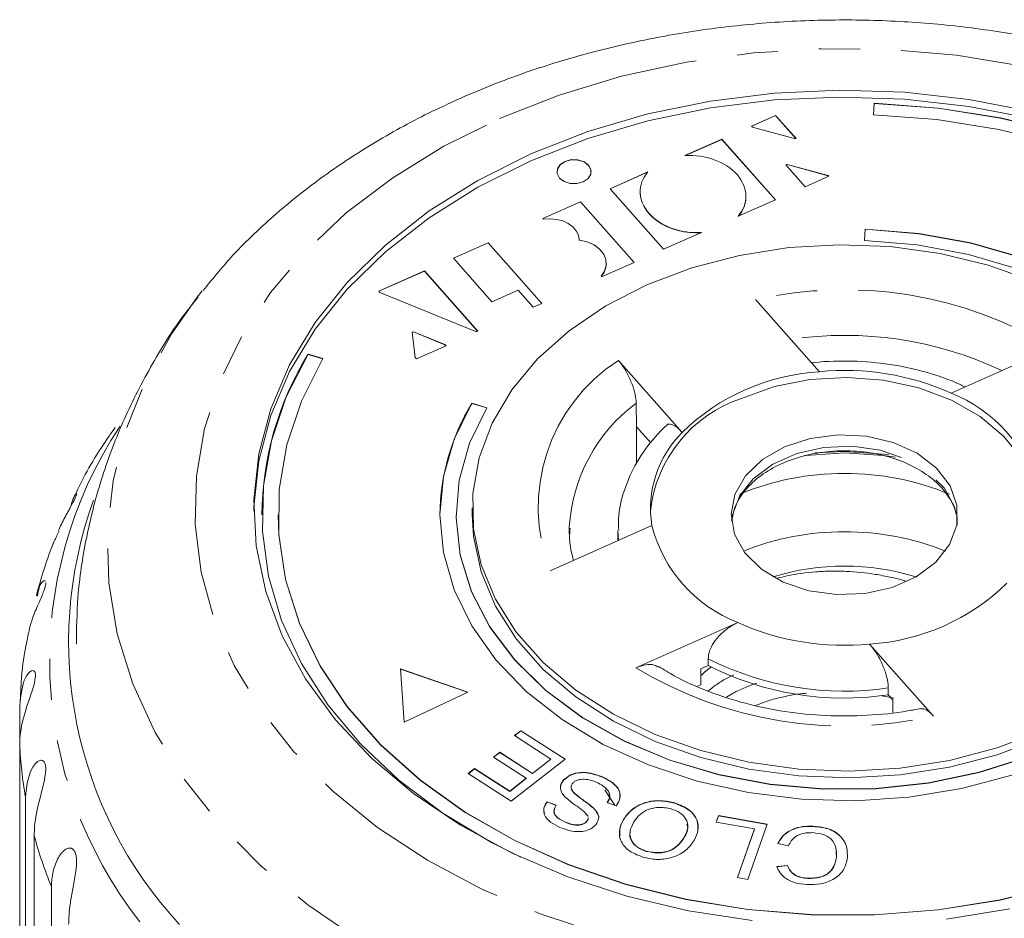
# Model space of a CAD drawing. Units: millimetres. Extents: x -92 to 565, y -44 to 359.
# Drawn here: x 142 to 172, y 100 to 128 of the extents above; entities that cross this region are included whole.
import ezdxf

# ---------------------------------------------------------------- set-up
doc = ezdxf.new("R2010")
doc.units = ezdxf.units.MM
doc.linetypes.add('PHANTOM', pattern=[12.7, 6.35, -1.27, 1.27, -1.27, 1.27, -1.27])

msp = doc.modelspace()

# ---------------------------------------------------------------- linework, layer by layer
at = {"color": 7, "linetype": 'Continuous', "lineweight": 15}
for p, q in [((168.132, 125.357), (168.106, 125.004)), ((168.132, 125.35), (168.107, 125.004)), ((168.132, 125.35), (168.132, 125.357)), ((165.08, 124.984), (164.337, 124.655)), ((165.08, 124.977), (164.342, 124.65)), ((165.714, 124.269), (165.08, 124.984)), ((165.08, 124.977), (165.08, 124.984)), ((165.709, 124.267), (165.08, 124.977)), ((164.337, 124.655), (164.371, 124.617)), ((164.371, 124.617), (165.7, 124.263)), ((163.42, 124.249), (162.277, 123.742)), ((163.42, 124.242), (162.296, 123.743)), ((165.078, 122.378), (163.42, 124.249)), ((163.42, 124.242), (163.42, 124.249)), ((165.073, 122.376), (163.42, 124.242)), ((165.7, 124.263), (165.714, 124.269)), ((161.136, 123.237), (159.965, 122.718)), ((161.126, 123.225), (159.969, 122.713)), ((165.437, 123.47), (165.399, 123.453)), ((165.399, 123.453), (165.994, 122.781)), ((165.437, 123.463), (165.403, 123.448)), ((166.706, 123.122), (165.437, 123.47)), ((165.437, 123.463), (165.437, 123.47)), ((166.706, 123.115), (165.437, 123.463)), ((165.994, 122.781), (166.722, 123.104)), ((166.722, 123.104), (166.706, 123.122)), ((166.706, 123.115), (166.706, 123.122)), ((166.717, 123.102), (166.706, 123.115)), ((159.965, 122.718), (161.622, 120.847)), ((159.053, 122.315), (157.889, 121.799)), ((159.053, 122.308), (157.893, 121.794)), ((160.713, 120.441), (159.053, 122.315)), ((159.053, 122.308), (159.053, 122.315)), ((160.709, 120.439), (159.053, 122.308)), ((163.922, 121.866), (165.078, 122.378)), ((157.889, 121.799), (157.908, 121.777)), ((167.85, 121.473), (167.824, 121.12)), ((167.85, 121.466), (167.825, 121.12)), ((167.85, 121.466), (167.85, 121.473)), ((159.011, 121.139), (159.011, 121.142)), ((159.011, 121.139), (159.018, 121.132)), ((161.622, 120.847), (162.793, 121.365)), ((156.197, 121.049), (155.125, 120.575)), ((156.197, 121.042), (155.129, 120.569)), ((157.857, 119.176), (156.197, 121.049)), ((156.197, 121.042), (156.197, 121.049)), ((157.853, 119.174), (156.197, 121.042)), ((155.125, 120.575), (156.318, 119.228)), ((154.23, 120.178), (152.819, 119.553)), ((155.878, 118.318), (154.23, 120.178)), ((154.23, 120.171), (154.23, 120.178)), ((159.704, 119.994), (160.713, 120.441)), ((159.852, 120.403), (159.852, 120.41)), ((154.23, 120.171), (152.824, 119.548)), ((155.874, 118.316), (154.23, 120.171)), ((159.687, 120.013), (159.704, 119.994)), ((156.318, 119.228), (157.122, 119.584)), ((157.122, 119.584), (157.589, 119.057)), ((147.21, 119.365), (147.363, 119.56)), ((152.819, 119.553), (152.852, 119.516)), ((152.852, 119.516), (155.838, 118.3)), ((166.433, 117.065), (164.46, 119.292)), ((157.589, 119.057), (157.857, 119.176)), ((153.89, 118.3), (153.851, 118.283)), ((153.851, 118.283), (153.949, 117.5)), ((153.89, 118.293), (153.852, 118.277)), ((154.862, 117.906), (153.89, 118.3)), ((153.89, 118.293), (153.89, 118.3)), ((154.862, 117.899), (153.89, 118.293)), ((155.838, 118.3), (155.878, 118.318)), ((153.983, 117.461), (154.898, 117.866)), ((154.898, 117.866), (154.862, 117.906)), ((154.862, 117.899), (154.862, 117.906)), ((154.893, 117.864), (154.862, 117.899)), ((173.654, 117.799), (170.505, 116.404)), ((151.093, 117.469), (150.633, 117.606)), ((150.633, 117.599), (150.633, 117.606)), ((151.09, 117.463), (150.633, 117.599)), ((153.949, 117.5), (153.983, 117.461)), ((160.223, 117.415), (162.196, 115.188)), ((156.158, 115.953), (155.698, 116.091)), ((155.698, 116.084), (155.698, 116.091)), ((156.155, 115.947), (155.698, 116.084)), ((160.785, 115.366), (160.775, 116.097)), ((160.782, 114.237), (160.785, 115.366)), ((160.785, 115.366), (161.229, 114.865)), ((149.21, 112.646), (149.21, 112.639)), ((149.71, 112.646), (149.71, 112.639)), ((154.71, 112.646), (154.71, 112.639)), ((155.21, 112.646), (155.21, 112.639)), ((155.71, 112.858), (155.71, 112.646)), ((161.26, 112.309), (158.111, 110.914)), ((158.705, 112.26), (158.706, 112.059)), ((160.21, 112.151), (160.21, 111.939)), ((160.21, 111.939), (160.211, 111.844)), ((160.765, 107.918), (163.915, 109.313)), ((167.987, 108.651), (169.96, 106.424)), ((162.996, 107.987), (162.996, 108.199)), ((155.571, 107.167), (153.491, 107.887)), ((153.491, 107.887), (153.602, 106.24)), ((155.563, 107.163), (153.491, 107.879)), ((162.77, 107.886), (162.996, 107.987)), ((162.77, 107.391), (162.77, 107.886)), ((153.602, 106.24), (155.571, 107.167)), ((162.77, 107.391), (162.664, 107.345)), ((168.562, 107.083), (168.562, 107.295)), ((168.562, 107.083), (168.704, 106.923)), ((168.704, 106.923), (168.704, 106.536)), ((141.724, 105.541), (141.724, 106.754)), ((157.012, 105.821), (157.208, 105.974)), ((157.017, 105.818), (157.208, 105.967)), ((157.208, 105.974), (158.579, 105.094)), ((157.208, 105.967), (157.208, 105.974)), ((157.208, 105.967), (158.574, 105.091)), ((158.139, 105.097), (157.012, 105.821)), ((141.724, 105.541), (141.724, 91.18)), ((156.361, 105.155), (156.556, 105.307)), ((156.366, 105.152), (156.556, 105.3)), ((156.556, 105.307), (157.572, 104.655)), ((156.556, 105.3), (156.556, 105.307)), ((156.556, 105.3), (157.572, 104.648)), ((157.376, 104.503), (156.361, 105.155)), ((158.579, 105.094), (156.912, 103.796)), ((157.572, 104.655), (158.139, 105.097)), ((157.572, 104.648), (158.139, 105.09)), ((158.139, 105.09), (158.139, 105.097)), ((155.584, 104.649), (155.782, 104.802)), ((155.589, 104.645), (155.782, 104.795)), ((155.782, 104.802), (156.866, 104.106)), ((155.782, 104.795), (155.782, 104.802)), ((155.782, 104.795), (156.866, 104.098)), ((156.912, 103.796), (155.584, 104.649)), ((156.866, 104.106), (157.376, 104.503)), ((156.866, 104.098), (157.376, 104.496)), ((157.376, 104.496), (157.376, 104.503)), ((157.572, 104.648), (157.572, 104.655)), ((158.532, 104.45), (158.532, 104.457)), ((159.706, 104.551), (159.706, 104.558)), ((156.866, 104.098), (156.866, 104.106)), ((141.904, 89.566), (141.904, 103.927)), ((158.021, 103.779), (158.301, 103.675)), ((158.021, 103.772), (158.021, 103.779)), ((158.021, 103.772), (158.301, 103.668)), ((158.876, 104.027), (158.876, 104.034)), ((160.158, 103.656), (159.881, 103.757)), ((159.512, 103.515), (159.512, 103.522)), ((161.966, 103.735), (161.966, 103.742)), ((158.561, 103.155), (158.561, 103.162)), ((159.243, 103.164), (159.243, 103.171)), ((159.281, 103.324), (159.279, 103.34)), ((160.38, 103.224), (160.38, 103.231)), ((163.244, 103.149), (163.314, 103.35)), ((164.432, 102.94), (163.244, 103.149)), ((163.246, 103.148), (163.314, 103.343)), ((163.314, 103.35), (164.821, 103.085)), ((163.314, 103.343), (163.314, 103.35)), ((163.314, 103.343), (164.819, 103.079)), ((163.904, 101.436), (164.432, 102.94)), ((163.907, 101.435), (164.432, 102.933)), ((164.821, 103.085), (164.223, 101.379)), ((164.432, 102.933), (164.432, 102.94)), ((166.232, 103.016), (166.232, 103.023)), ((142.172, 102.729), (142.172, 88.369)), ((162.268, 102.693), (162.268, 102.7)), ((161.084, 102.247), (161.084, 102.254)), ((165.473, 102.416), (165.152, 102.491)), ((166.963, 102.058), (166.953, 102.229)), ((166.963, 102.058), (166.963, 102.065)), ((165.123, 101.776), (165.45, 101.813)), ((165.123, 101.769), (165.45, 101.806)), ((165.45, 101.806), (165.45, 101.813)), ((164.223, 101.379), (163.904, 101.436)), ((166.073, 101.409), (166.073, 101.416)), ((142.707, 86.794), (142.707, 101.155))]:
    msp.add_line(p, q, dxfattribs=at)
at = {"color": 8, "linetype": 'PHANTOM', "lineweight": 0}
for p, q in [((166.305, 114.554), (167.21, 114.597)), ((160.223, 111.849), (160.21, 112.164))]:
    msp.add_line(p, q, dxfattribs=at)
at = {"color": 8, "linetype": 'PHANTOM', "lineweight": 0, "flags": 128}
for points in [[(156.553, 124.888), (158.39, 125.61), (160.323, 126.192), (162.332, 126.628), (164.394, 126.913), (166.487, 127.044), (168.588, 127.02), (170.674, 126.84), (172.722, 126.508), (174.709, 126.026), (176.614, 125.399), (178.417, 124.635), (180.096, 123.742), (181.635, 122.73), (183.015, 121.61), (184.222, 120.394), (185.243, 119.095), (186.066, 117.728), (186.683, 116.308), (187.086, 114.85), (187.271, 113.37), (187.237, 111.884), (186.983, 110.409), (186.513, 108.961), (185.831, 107.556), (184.945, 106.208), (183.865, 104.934), (182.602, 103.746), (181.171, 102.658), (179.587, 101.682), (177.867, 100.829), (176.03, 100.107), (174.097, 99.525), (172.088, 99.089), (170.026, 98.804), (167.933, 98.673), (165.832, 98.697), (163.746, 98.876), (161.698, 99.209), (159.71, 99.691), (157.805, 100.318), (156.003, 101.081), (154.323, 101.974), (152.785, 102.986), (151.405, 104.107), (150.197, 105.323), (149.177, 106.622), (148.354, 107.989), (147.737, 109.409), (147.334, 110.867), (147.148, 112.347), (147.183, 113.833), (147.436, 115.308), (147.907, 116.756), (148.589, 118.161), (149.474, 119.508), (150.555, 120.783), (151.817, 121.971), (153.249, 123.058), (154.833, 124.034), (156.553, 124.888)], [(187.198, 119.38), (187.612, 118.82), (188.508, 117.371), (189.199, 115.867), (189.678, 114.323), (189.941, 112.753), (189.985, 111.172), (189.81, 109.596), (189.417, 108.039), (188.81, 106.518), (187.995, 105.045), (186.98, 103.637), (185.774, 102.305), (184.39, 101.063), (182.84, 99.923), (181.14, 98.897), (179.306, 97.992), (177.355, 97.22), (175.306, 96.586), (173.18, 96.098), (170.995, 95.759), (168.775, 95.573), (166.539, 95.542), (164.31, 95.666), (162.109, 95.944), (159.957, 96.373), (157.875, 96.949), (155.882, 97.667), (153.999, 98.519), (152.243, 99.498), (150.631, 100.594), (149.179, 101.796), (147.9, 103.093), (146.808, 104.473), (145.912, 105.921), (145.221, 107.425), (144.741, 108.969), (144.479, 110.539), (144.435, 112.12), (144.61, 113.696), (145.003, 115.253), (145.61, 116.775), (146.425, 118.247), (147.21, 119.365)], [(163.719, 112.469), (163.74, 112.617), (163.963, 113.217), (164.39, 113.759), (164.995, 114.209), (165.738, 114.538), (166.574, 114.726), (167.45, 114.762), (168.311, 114.642), (169.102, 114.374), (169.775, 113.976), (170.287, 113.472), (170.605, 112.894), (170.701, 112.469)], [(165.974, 114.474), (166.013, 114.479), (167.21, 114.555)], [(167.21, 114.597), (168.417, 114.52), (168.579, 114.498)], [(167.21, 114.555), (168.406, 114.479), (168.783, 114.423)]]:
    msp.add_lwpolyline(points, dxfattribs=at)
at = {"color": 7, "linetype": 'Continuous', "lineweight": 15, "flags": 128}
for points in [[(157.521, 123.795), (159.282, 124.482), (161.138, 125.028), (163.068, 125.426), (165.049, 125.672), (167.055, 125.763), (169.064, 125.696), (171.05, 125.474), (172.989, 125.099)], [(157.521, 123.582), (159.282, 124.27), (161.138, 124.816), (163.068, 125.214), (165.049, 125.46), (167.055, 125.55), (169.064, 125.484), (171.05, 125.262), (172.989, 124.887), (174.858, 124.363), (176.635, 123.697), (178.297, 122.897), (179.824, 121.972), (181.199, 120.934), (182.403, 119.796), (183.423, 118.57), (184.246, 117.273), (184.863, 115.92), (185.265, 114.527), (185.448, 113.111), (185.459, 112.752)], [(177.21, 102.063), (178.383, 102.667), (179.865, 103.595), (181.194, 104.632), (182.354, 105.767), (183.331, 106.984), (184.112, 108.27), (184.69, 109.609), (185.056, 110.985), (185.206, 112.38), (185.138, 113.779), (184.854, 115.165), (184.356, 116.519), (183.651, 117.827), (182.747, 119.073), (181.655, 120.24), (180.388, 121.316), (178.962, 122.287), (177.394, 123.141), (175.703, 123.868), (173.909, 124.46), (172.034, 124.909), (170.1, 125.209), (168.132, 125.357)], [(185.21, 112.639), (185.138, 113.772), (184.854, 115.158), (184.356, 116.512), (183.651, 117.82), (182.747, 119.066), (181.655, 120.233), (180.388, 121.309), (178.962, 122.28), (177.394, 123.134), (175.703, 123.861), (173.909, 124.453), (172.034, 124.902), (170.1, 125.202), (168.132, 125.35)], [(168.106, 125.004), (170.062, 124.855), (171.982, 124.552), (173.842, 124.098)], [(148.96, 112.752), (148.963, 112.893), (149.112, 114.311), (149.481, 115.708), (150.065, 117.069), (150.857, 118.375), (151.848, 119.613), (153.025, 120.765), (154.374, 121.82), (155.879, 122.762), (157.521, 123.582)], [(164.358, 100.112), (162.393, 100.411), (160.485, 100.862), (158.66, 101.457), (156.938, 102.192), (155.341, 103.055), (153.888, 104.038), (152.597, 105.128), (151.483, 106.312), (150.56, 107.575), (149.839, 108.902), (149.329, 110.277), (149.036, 111.684), (148.963, 113.105), (149.112, 114.523), (149.481, 115.92), (150.065, 117.281), (150.857, 118.588), (151.848, 119.825), (153.025, 120.978), (154.374, 122.032), (155.879, 122.975), (157.521, 123.795)], [(159.385, 123.24), (159.377, 123.302), (159.304, 123.439), (159.162, 123.545), (158.974, 123.605), (158.768, 123.609), (158.575, 123.557), (158.425, 123.457), (158.34, 123.324), (158.327, 123.24)], [(159.136, 122.93), (159.287, 123.031), (159.371, 123.164), (159.377, 123.309), (159.304, 123.446), (159.162, 123.552), (158.974, 123.612), (158.768, 123.616), (158.575, 123.564), (158.425, 123.464), (158.34, 123.331), (158.334, 123.185), (158.408, 123.049), (158.549, 122.943), (158.737, 122.883), (158.944, 122.879), (159.136, 122.93)], [(157.908, 121.777), (158.111, 121.791), (158.313, 121.772), (158.504, 121.723), (158.675, 121.644), (158.817, 121.541), (158.924, 121.419), (158.99, 121.283), (159.011, 121.139)], [(172.656, 120.602), (171.114, 121.043), (169.502, 121.335), (167.85, 121.473)], [(179.71, 112.639), (179.691, 113.12), (179.49, 114.288), (179.072, 115.426), (178.444, 116.515), (177.616, 117.536), (176.604, 118.47), (175.426, 119.3), (174.102, 120.013), (172.656, 120.595), (171.114, 121.036), (169.502, 121.328), (167.85, 121.466)], [(159.018, 121.132), (159.257, 121.075), (159.47, 120.98), (159.644, 120.851), (159.769, 120.697), (159.839, 120.526), (159.848, 120.348), (159.797, 120.174), (159.687, 120.013)], [(167.824, 121.12), (169.453, 120.982), (171.04, 120.688), (172.555, 120.243)], [(161.105, 119.75), (162.489, 120.273), (163.961, 120.659), (165.493, 120.899), (167.057, 120.989), (168.625, 120.928), (170.165, 120.717), (171.651, 120.359), (173.054, 119.862)], [(173.315, 105.967), (171.931, 105.443), (170.459, 105.058), (168.927, 104.818), (167.362, 104.727), (165.795, 104.788), (164.254, 105), (162.768, 105.358), (161.365, 105.855), (160.071, 106.483), (158.91, 107.23), (157.903, 108.081), (157.07, 109.022), (156.426, 110.034), (155.982, 111.099), (155.748, 112.196), (155.727, 113.306), (155.92, 114.407), (156.324, 115.48), (156.93, 116.503), (157.728, 117.459), (158.702, 118.329), (159.835, 119.098), (161.105, 119.75)], [(150.633, 117.606), (149.963, 116.289), (149.501, 114.928), (149.254, 113.539), (149.224, 112.14), (149.411, 110.746), (149.814, 109.376), (150.427, 108.045), (151.243, 106.769), (152.253, 105.565), (153.443, 104.447), (154.799, 103.427), (156.306, 102.519), (157.21, 102.063)], [(173.878, 101.205), (172.02, 100.748), (170.101, 100.442), (168.145, 100.29), (166.178, 100.293), (164.224, 100.453), (162.307, 100.767), (160.453, 101.232), (158.683, 101.84), (157.022, 102.585), (155.489, 103.457), (154.105, 104.445), (152.886, 105.537), (151.848, 106.719), (151.004, 107.976), (150.365, 109.291), (149.939, 110.649), (149.731, 112.033), (149.744, 113.424), (149.978, 114.805), (150.43, 116.159), (151.093, 117.469)], [(164.025, 116.242), (165.044, 116.603), (166.143, 116.821), (167.279, 116.889), (168.413, 116.803), (169.504, 116.566), (170.512, 116.189), (171.4, 115.683), (172.137, 115.067), (172.696, 114.364), (173.057, 113.599), (173.206, 112.799), (173.208, 112.752)], [(155.698, 116.091), (155.153, 114.979), (154.822, 113.826), (154.71, 112.653), (154.819, 111.479), (155.148, 110.326), (155.691, 109.213), (156.438, 108.162), (157.375, 107.19), (158.487, 106.315), (159.753, 105.552), (161.152, 104.915), (162.658, 104.414), (164.244, 104.06), (165.883, 103.857), (167.545, 103.811), (169.202, 103.92), (170.823, 104.185), (172.38, 104.599)], [(172.87, 105.164), (171.374, 104.688), (169.801, 104.361), (168.179, 104.189), (166.539, 104.174), (164.911, 104.318), (163.326, 104.618), (161.814, 105.067), (160.403, 105.658), (159.119, 106.38), (157.986, 107.219), (157.025, 108.159), (156.255, 109.183), (155.689, 110.271), (155.339, 111.404), (155.21, 112.561), (155.306, 113.719), (155.624, 114.856), (156.158, 115.953)], [(165.352, 114.744), (166.148, 115.004), (167.011, 115.117), (167.886, 115.075), (168.719, 114.879), (169.457, 114.544), (170.053, 114.089), (170.471, 113.544), (170.685, 112.942), (170.68, 112.322), (170.456, 111.722), (170.029, 111.18), (169.425, 110.73), (168.681, 110.401), (167.845, 110.213), (166.97, 110.177), (166.109, 110.297), (165.317, 110.564), (164.644, 110.963), (164.133, 111.467), (163.815, 112.045), (163.71, 112.661), (163.825, 113.276), (164.153, 113.851), (164.672, 114.351), (165.352, 114.744)], [(173.878, 101.198), (172.02, 100.741), (170.101, 100.435), (168.145, 100.283), (166.178, 100.286), (164.224, 100.446), (162.307, 100.76), (160.453, 101.225), (158.683, 101.833), (157.022, 102.578), (155.489, 103.45), (154.105, 104.438), (152.886, 105.53), (151.848, 106.712), (151.004, 107.969), (150.365, 109.284), (149.939, 110.642), (149.731, 112.026), (149.71, 112.639)], [(172.87, 105.157), (171.374, 104.681), (169.801, 104.354), (168.179, 104.182), (166.539, 104.167), (164.911, 104.311), (163.326, 104.611), (161.814, 105.06), (160.403, 105.651), (159.119, 106.373), (157.986, 107.211), (157.025, 108.152), (156.255, 109.176), (155.689, 110.264), (155.339, 111.397), (155.21, 112.554), (155.21, 112.639)], [(173.315, 105.755), (171.931, 105.231), (170.459, 104.846), (168.927, 104.606), (167.362, 104.515), (165.795, 104.576), (164.254, 104.788), (162.768, 105.145), (161.365, 105.643), (160.071, 106.271), (158.91, 107.018), (157.903, 107.869), (157.07, 108.81), (156.426, 109.822), (155.982, 110.886), (155.748, 111.984), (155.71, 112.646)], [(160.111, 103.673), (159.884, 104.01), (159.805, 104.142)], [(172.324, 100.471), (170.366, 100.148)]]:
    msp.add_lwpolyline(points, dxfattribs=at)
at = {"color": 7, "linetype": 'Continuous', "lineweight": 15}
for centre, radius, start, end in [((159.269, 120.412), 0.583, 315.8891, 359.1448), ((158.809, 112.569), 9.6, 148.4006, 179.5827), ((166.828, 110.452), 6.625, 93.4193, 134.3624), ((167.226, 109.08), 8.025, 65.8805, 95.6689), ((165.348, 112.296), 4.162, 108.5453, 173.7074), ((168.912, 112.319), 4.385, 14.3819, 68.6932), ((161.332, 112.603), 6.622, 148.2942, 179.6891), ((164.538, 112.836), 3.32, 134.8746, 189.1341), ((156.068, 108.716), 12.831, 160.0433, 222.8407), ((165.508, 113.398), 4.385, 194.3819, 248.6932), ((167.163, 103.819), 8.297, 89.6771, 111.7463), ((167.257, 103.819), 8.297, 68.2537, 90.3229), ((167.21, 103.542), 7.517, 72.9003, 107.0997), ((167.592, 115.265), 6.625, 273.4193, 314.3624), ((167.194, 116.637), 8.025, 245.8805, 275.6689), ((167.199, 116.28), 9.298, 243.1216, 278.4278)]:
    msp.add_arc(centre, radius, start, end, dxfattribs=at)
at = {"color": 8, "linetype": 'PHANTOM', "lineweight": 0}
for centre, radius, start, end in [((167.204, 107.134), 12.465, 58.8334, 102.716), ((167.223, 106.835), 11.352, 64.7092, 98.4753), ((163.162, 112.867), 5.415, 122.8687, 201.1401), ((163.868, 111.952), 5.172, 126.7253, 176.5815), ((155.717, 108.153), 13.074, 146.4128, 218.1661), ((167.16, 105.652), 8.268, 89.655, 112.662), ((167.26, 105.653), 8.267, 67.3058, 90.3458), ((167.199, 116.492), 9.298, 243.1216, 278.4278), ((167.216, 118.583), 12.465, 238.8334, 282.716), ((154.585, 106.155), 12.875, 182.7355, 189.9663), ((155.495, 106.375), 13.813, 195.3036, 202.2034)]:
    msp.add_arc(centre, radius, start, end, dxfattribs=at)
at = {"color": 7, "linetype": 'Continuous', "lineweight": 15}
for centre, start_param, end_param in [((162.531, 122.554), 5.801436, 8.080291), ((162.531, 122.554), 2.664539, 4.943394), ((162.531, 122.546), 3.146399, 4.943394), ((162.531, 122.546), 5.801436, 6.417904)]:
    msp.add_ellipse(centre, major_axis=(1.629, -0.158), ratio=0.726364, start_param=start_param, end_param=end_param, dxfattribs=at)
for points, knots in [([(186.96, 119.646), (186.779, 119.876), (186.24, 120.564), (185.169, 121.616), (183.766, 122.798), (182.211, 123.875), (180.531, 124.841), (178.736, 125.688), (176.844, 126.407), (174.872, 126.994), (172.837, 127.444), (170.755, 127.755), (168.644, 127.923), (166.521, 127.948), (164.403, 127.83), (162.308, 127.569), (160.251, 127.167), (158.251, 126.625), (156.616, 126.057), (155.669, 125.651), (155.338, 125.51)], [0, 0, 0, 0, 0.028961, 0.086577, 0.14463, 0.203022, 0.26165, 0.320421, 0.379266, 0.438127, 0.496981, 0.555824, 0.614659, 0.673497, 0.732356, 0.791246, 0.850184, 0.909184, 0.968254, 1, 1, 1, 1]), ([(155.338, 125.51), (155.009, 125.359), (154.075, 124.931), (152.615, 124.125), (151.008, 123.063), (149.544, 121.884), (148.325, 120.723), (147.673, 119.916), (147.395, 119.573)], [0, 0, 0, 0, 0.1027018, 0.2922343, 0.4819365, 0.671407, 0.8603266, 1, 1, 1, 1]), ([(147.244, 119.373), (147.104, 119.201), (146.547, 118.521), (145.751, 117.223), (144.877, 115.506), (144.214, 113.73), (143.756, 111.924), (143.497, 110.224), (143.482, 109.128), (143.476, 108.645)], [0, 0, 0, 0, 0.057015, 0.225872, 0.391869, 0.555119, 0.715903, 0.874624, 1, 1, 1, 1]), ([(160.223, 117.415), (160.287, 117.335), (160.415, 117.174), (160.584, 116.853), (160.709, 116.522), (160.767, 116.263), (160.773, 116.138), (160.775, 116.097)], [0, 0, 0, 0, 0.227921, 0.455936, 0.680678, 0.896845, 1, 1, 1, 1]), ([(170.935, 116.594), (170.885, 116.619), (170.51, 116.805), (169.741, 117.065), (168.619, 117.315), (167.455, 117.412), (166.639, 117.392), (166.223, 117.341), (166.192, 117.337)], [0, 0, 0, 0, 0.036206, 0.272068, 0.508107, 0.744267, 0.98062, 1, 1, 1, 1]), ([(144.678, 115.342), (144.614, 115.253), (144.189, 114.656), (143.752, 113.946), (143.461, 113.297), (143.42, 113.205)], [0, 0, 0, 0, 0.130867, 0.877229, 1, 1, 1, 1]), ([(161.757, 115.455), (161.623, 115.324), (161.251, 114.957), (160.764, 114.279), (160.387, 113.421), (160.209, 112.703), (160.228, 112.284), (160.233, 112.166)], [0, 0, 0, 0, 0.1430576, 0.3998448, 0.6536777, 0.9021598, 1, 1, 1, 1]), ([(161.706, 115.393), (161.714, 115.405), (161.748, 115.455), (161.859, 115.447), (162.019, 115.37), (162.138, 115.247), (162.196, 115.188)], [0, 0, 0, 0, 0.088885, 0.387821, 0.705577, 1, 1, 1, 1]), ([(163.731, 112.452), (163.755, 112.601), (163.806, 112.926), (164.115, 113.411), (164.601, 113.867), (165.23, 114.232), (165.965, 114.489), (166.767, 114.624), (167.593, 114.629), (168.397, 114.503), (169.133, 114.257), (169.759, 113.907), (170.246, 113.479), (170.561, 113.003), (170.709, 112.613), (170.693, 112.386), (170.689, 112.325)], [0, 0, 0, 0, 0.067894, 0.148236, 0.225245, 0.300574, 0.375448, 0.450227, 0.525012, 0.599728, 0.674195, 0.748341, 0.822305, 0.896507, 0.972172, 1, 1, 1, 1]), ([(143.482, 113.292), (143.482, 113.291), (143.484, 113.285), (143.472, 113.242), (143.433, 113.147), (143.366, 113.013), (143.29, 112.874), (143.214, 112.737), (143.13, 112.583), (143.036, 112.402), (142.963, 112.25), (142.932, 112.17), (142.927, 112.156)], [0, 0, 0, 0, 0.012599, 0.122118, 0.232489, 0.327454, 0.448071, 0.538474, 0.631279, 0.796201, 0.965124, 1, 1, 1, 1]), ([(143.303, 112.9), (143.306, 112.914), (143.322, 112.996), (143.364, 113.114), (143.42, 113.241), (143.462, 113.302), (143.475, 113.304), (143.478, 113.304)], [0, 0, 0, 0, 0.060506, 0.355668, 0.619274, 0.890382, 1, 1, 1, 1]), ([(142.94, 112.151), (142.89, 112.042), (142.588, 111.394), (142.397, 110.71), (142.239, 110.14)], [0, 0, 0, 0, 0.166728, 1, 1, 1, 1]), ([(158.837, 111.236), (158.788, 111.418), (158.698, 111.75), (158.719, 112.085), (158.729, 112.236)], [0, 0, 0, 0, 0.547214, 1, 1, 1, 1]), ([(165.137, 110.685), (165.235, 110.71), (165.617, 110.804), (166.172, 110.877), (166.787, 110.908), (167.406, 110.9), (168.027, 110.84), (168.628, 110.717), (168.938, 110.651), (169.085, 110.597), (169.089, 110.596)], [0, 0, 0, 0, 0.078345, 0.305444, 0.420716, 0.537668, 0.764766, 0.880037, 0.996988, 1, 1, 1, 1]), ([(142.529, 110.544), (142.529, 110.543), (142.533, 110.524), (142.518, 110.447), (142.478, 110.311), (142.403, 110.119), (142.272, 109.817), (142.072, 109.359), (142.006, 109.029), (141.965, 108.827)], [0, 0, 0, 0, 0.005299, 0.085551, 0.154601, 0.242301, 0.375118, 0.617223, 1, 1, 1, 1]), ([(142.278, 110.129), (142.291, 110.226), (142.321, 110.461), (142.458, 110.622), (142.506, 110.601), (142.52, 110.595)], [0, 0, 0, 0, 0.332742, 0.80427, 1, 1, 1, 1]), ([(162.996, 108.199), (163.005, 108.278), (163.023, 108.437), (163.164, 108.702), (163.373, 108.953), (163.634, 109.17), (163.824, 109.267), (163.915, 109.313)], [0, 0, 0, 0, 0.195288, 0.390401, 0.59041, 0.803011, 1, 1, 1, 1]), ([(141.965, 108.827), (141.935, 108.691), (141.792, 108.043), (141.76, 107.381), (141.735, 106.859)], [0, 0, 0, 0, 0.2103931, 1, 1, 1, 1]), ([(167.987, 108.651), (168.056, 108.564), (168.195, 108.39), (168.378, 108.044), (168.505, 107.699), (168.557, 107.447), (168.561, 107.329), (168.562, 107.295)], [0, 0, 0, 0, 0.2397967, 0.4801243, 0.7055404, 0.9132644, 1, 1, 1, 1]), ([(160.765, 107.918), (160.867, 107.954), (161.069, 108.026), (161.319, 108.027), (161.423, 107.961), (161.464, 107.935)], [0, 0, 0, 0, 0.3759844, 0.7521237, 1, 1, 1, 1]), ([(141.724, 106.754), (141.759, 107.069), (141.809, 107.53), (142.055, 107.834), (142.161, 107.844), (142.203, 107.784), (142.214, 107.684), (142.198, 107.542), (142.151, 107.345), (142.049, 107.028), (141.862, 106.486), (141.738, 105.979), (141.727, 105.635), (141.724, 105.541)], [0, 0, 0, 0, 0.264793, 0.387263, 0.4381, 0.470812, 0.503779, 0.532145, 0.568172, 0.622733, 0.722188, 0.923869, 1, 1, 1, 1]), ([(169.562, 106.661), (169.432, 106.635), (168.893, 106.528), (167.911, 106.43), (166.63, 106.421), (165.362, 106.547), (164.136, 106.799), (162.987, 107.174), (162.098, 107.57), (161.631, 107.858), (161.475, 107.954)], [0, 0, 0, 0, 0.046809, 0.193616, 0.340562, 0.487462, 0.634189, 0.78066, 0.926836, 1, 1, 1, 1]), ([(163.102, 107.949), (163.041, 107.905), (162.922, 107.818), (162.82, 107.723), (162.77, 107.676)], [0, 0, 0, 0, 0.509846, 1, 1, 1, 1]), ([(162.988, 107.196), (163.054, 107.247), (163.22, 107.378), (163.483, 107.553), (163.702, 107.656), (163.794, 107.699)], [0, 0, 0, 0, 0.272637, 0.695726, 1, 1, 1, 1]), ([(164.497, 107.446), (164.381, 107.403), (164.13, 107.308), (163.813, 107.165), (163.635, 107.049), (163.569, 107.007)], [0, 0, 0, 0, 0.349739, 0.759189, 1, 1, 1, 1]), ([(164.462, 106.755), (164.607, 106.811), (164.885, 106.92), (165.337, 107.025), (165.716, 107.105), (165.958, 107.123), (166.044, 107.129)], [0, 0, 0, 0, 0.298075, 0.570666, 0.847231, 1, 1, 1, 1]), ([(168.301, 107.06), (168.379, 107.05), (168.527, 107.031), (168.668, 106.993), (168.735, 106.975)], [0, 0, 0, 0, 0.5305207, 1, 1, 1, 1]), ([(169.564, 106.646), (169.594, 106.651), (169.668, 106.664), (169.81, 106.578), (169.916, 106.47), (169.96, 106.424)], [0, 0, 0, 0, 0.283673, 0.699929, 1, 1, 1, 1]), ([(141.904, 103.927), (141.94, 104.246), (141.993, 104.713), (142.276, 105.047), (142.418, 105.07), (142.488, 105.017), (142.524, 104.92), (142.534, 104.776), (142.515, 104.576), (142.447, 104.25), (142.295, 103.689), (142.185, 103.168), (142.175, 102.824), (142.172, 102.729)], [0, 0, 0, 0, 0.264793, 0.387263, 0.4381, 0.470812, 0.503779, 0.532145, 0.568172, 0.622733, 0.722188, 0.923869, 1, 1, 1, 1]), ([(158.532, 104.457), (158.615, 104.523), (158.78, 104.655), (159.241, 104.716), (159.53, 104.618), (159.706, 104.558)], [0, 0, 0, 0, 0.279854, 0.560025, 1, 1, 1, 1]), ([(158.532, 104.45), (158.615, 104.516), (158.78, 104.648), (159.241, 104.709), (159.53, 104.611), (159.706, 104.551)], [0, 0, 0, 0, 0.279854, 0.560025, 1, 1, 1, 1]), ([(158.451, 104.14), (158.443, 104.166), (158.408, 104.272), (158.479, 104.373), (158.532, 104.45)], [0, 0, 0, 0, 0.2479118, 1, 1, 1, 1]), ([(158.57, 103.934), (158.533, 103.979), (158.459, 104.068), (158.406, 104.256), (158.484, 104.381), (158.532, 104.457)], [0, 0, 0, 0, 0.281427, 0.562058, 1, 1, 1, 1]), ([(159.563, 104.376), (159.437, 104.422), (159.248, 104.491), (158.997, 104.466), (158.878, 104.413), (158.836, 104.374), (158.815, 104.354)], [0, 0, 0, 0, 0.499143, 0.748708, 0.874405, 1, 1, 1, 1]), ([(159.881, 103.757), (159.917, 103.821), (159.989, 103.95), (159.883, 104.2), (159.684, 104.309), (159.563, 104.376)], [0, 0, 0, 0, 0.280929, 0.560006, 1, 1, 1, 1]), ([(159.706, 104.558), (159.824, 104.501), (160.057, 104.387), (160.272, 104.14), (160.299, 103.873), (160.205, 103.729), (160.158, 103.656)], [0, 0, 0, 0, 0.280995, 0.560119, 0.779949, 1, 1, 1, 1]), ([(159.706, 104.551), (159.823, 104.494), (160.054, 104.38), (160.279, 104.135), (160.273, 103.958), (160.271, 103.882)], [0, 0, 0, 0, 0.365425, 0.728416, 1, 1, 1, 1]), ([(158.815, 104.354), (158.795, 104.325), (158.754, 104.266), (158.769, 104.146), (158.836, 104.076), (158.876, 104.034)], [0, 0, 0, 0, 0.279927, 0.559582, 1, 1, 1, 1]), ([(158.767, 104.247), (158.767, 104.218), (158.766, 104.137), (158.833, 104.069), (158.876, 104.027)], [0, 0, 0, 0, 0.364026, 1, 1, 1, 1]), ([(158.419, 102.983), (158.317, 103.034), (158.114, 103.137), (157.925, 103.353), (157.899, 103.588), (157.98, 103.715), (158.021, 103.779)], [0, 0, 0, 0, 0.280827, 0.560166, 0.779881, 1, 1, 1, 1]), ([(157.937, 103.43), (157.927, 103.479), (157.902, 103.598), (157.977, 103.708), (158.021, 103.772)], [0, 0, 0, 0, 0.415113, 1, 1, 1, 1]), ([(159.279, 103.34), (159.224, 103.402), (159.116, 103.526), (158.842, 103.702), (158.673, 103.846), (158.57, 103.934)], [0, 0, 0, 0, 0.278875, 0.559489, 1, 1, 1, 1]), ([(158.876, 104.034), (158.949, 103.976), (159.068, 103.88), (159.245, 103.755), (159.39, 103.645), (159.471, 103.563), (159.512, 103.522)], [0, 0, 0, 0, 0.339998, 0.560097, 0.780165, 1, 1, 1, 1]), ([(158.876, 104.027), (158.949, 103.969), (159.068, 103.873), (159.245, 103.748), (159.39, 103.638), (159.471, 103.556), (159.512, 103.515)], [0, 0, 0, 0, 0.339998, 0.560097, 0.780165, 1, 1, 1, 1]), ([(159.881, 103.75), (159.923, 103.815), (159.985, 103.909), (159.938, 104.004), (159.924, 104.032)], [0, 0, 0, 0, 0.697114, 1, 1, 1, 1]), ([(160.38, 103.231), (160.465, 103.346), (160.635, 103.576), (161.074, 103.787), (161.552, 103.832), (161.828, 103.772), (161.966, 103.742)], [0, 0, 0, 0, 0.280334, 0.559484, 0.779611, 1, 1, 1, 1]), ([(160.38, 103.224), (160.465, 103.339), (160.635, 103.569), (161.074, 103.78), (161.552, 103.825), (161.828, 103.765), (161.966, 103.735)], [0, 0, 0, 0, 0.280334, 0.559484, 0.779611, 1, 1, 1, 1]), ([(158.259, 103.561), (158.249, 103.543), (158.214, 103.47), (158.288, 103.295), (158.458, 103.208), (158.561, 103.155)], [0, 0, 0, 0, 0.120389, 0.461887, 1, 1, 1, 1]), ([(158.301, 103.675), (158.271, 103.621), (158.211, 103.514), (158.283, 103.303), (158.456, 103.215), (158.561, 103.162)], [0, 0, 0, 0, 0.281016, 0.560153, 1, 1, 1, 1]), ([(159.512, 103.522), (159.541, 103.482), (159.599, 103.402), (159.633, 103.238), (159.565, 103.131), (159.524, 103.066)], [0, 0, 0, 0, 0.2812684, 0.5620125, 1, 1, 1, 1]), ([(159.512, 103.515), (159.539, 103.475), (159.594, 103.396), (159.632, 103.295), (159.608, 103.246), (159.605, 103.239)], [0, 0, 0, 0, 0.465084, 0.929302, 1, 1, 1, 1]), ([(161.859, 103.559), (161.724, 103.585), (161.455, 103.638), (161.077, 103.53), (160.831, 103.346), (160.738, 103.207), (160.691, 103.138)], [0, 0, 0, 0, 0.279215, 0.558274, 0.778858, 1, 1, 1, 1]), ([(162.268, 102.7), (162.312, 102.791), (162.4, 102.972), (162.336, 103.242), (162.141, 103.453), (161.953, 103.524), (161.859, 103.559)], [0, 0, 0, 0, 0.280602, 0.559759, 0.779761, 1, 1, 1, 1]), ([(161.966, 103.742), (162.124, 103.679), (162.441, 103.554), (162.678, 103.222), (162.707, 102.891), (162.621, 102.7), (162.578, 102.604)], [0, 0, 0, 0, 0.279564, 0.558731, 0.779287, 1, 1, 1, 1]), ([(161.966, 103.735), (162.123, 103.672), (162.438, 103.547), (162.685, 103.219), (162.682, 102.996), (162.68, 102.901)], [0, 0, 0, 0, 0.363527, 0.726538, 1, 1, 1, 1]), ([(158.561, 103.162), (158.675, 103.116), (158.845, 103.047), (159.075, 103.071), (159.186, 103.117), (159.224, 103.153), (159.243, 103.171)], [0, 0, 0, 0, 0.499316, 0.748955, 0.874464, 1, 1, 1, 1]), ([(158.561, 103.155), (158.675, 103.109), (158.845, 103.04), (159.075, 103.064), (159.186, 103.11), (159.224, 103.146), (159.243, 103.164)], [0, 0, 0, 0, 0.499316, 0.748955, 0.874464, 1, 1, 1, 1]), ([(159.243, 103.171), (159.266, 103.202), (159.296, 103.241), (159.287, 103.284), (159.285, 103.295)], [0, 0, 0, 0, 0.756905, 1, 1, 1, 1]), ([(159.243, 103.164), (159.266, 103.194), (159.296, 103.234), (159.287, 103.277), (159.285, 103.288)], [0, 0, 0, 0, 0.756905, 1, 1, 1, 1]), ([(160.977, 102.069), (160.815, 102.133), (160.493, 102.261), (160.255, 102.603), (160.24, 102.941), (160.334, 103.134), (160.38, 103.231)], [0, 0, 0, 0, 0.2795786, 0.5585791, 0.77909, 1, 1, 1, 1]), ([(160.276, 102.734), (160.267, 102.8), (160.245, 102.968), (160.329, 103.127), (160.38, 103.224)], [0, 0, 0, 0, 0.391831, 1, 1, 1, 1]), ([(160.691, 103.138), (160.646, 103.045), (160.557, 102.861), (160.599, 102.582), (160.797, 102.364), (160.988, 102.291), (161.084, 102.254)], [0, 0, 0, 0, 0.2807877, 0.5600896, 0.7799523, 1, 1, 1, 1]), ([(159.524, 103.066), (159.476, 103.022), (159.379, 102.936), (159.164, 102.863), (158.823, 102.84), (158.585, 102.924), (158.419, 102.983)], [0, 0, 0, 0, 0.187036, 0.374107, 0.561078, 1, 1, 1, 1]), ([(160.588, 102.853), (160.588, 102.852), (160.552, 102.757), (160.606, 102.574), (160.795, 102.358), (160.988, 102.284), (161.084, 102.247)], [0, 0, 0, 0, 0.005409, 0.391653, 0.695698, 1, 1, 1, 1]), ([(162.268, 102.693), (162.32, 102.784), (162.394, 102.915), (162.351, 103.049), (162.338, 103.089)], [0, 0, 0, 0, 0.698413, 1, 1, 1, 1]), ([(165.152, 102.491), (165.203, 102.579), (165.304, 102.755), (165.59, 102.936), (165.916, 103.024), (166.127, 103.023), (166.232, 103.023)], [0, 0, 0, 0, 0.280216, 0.559493, 0.779585, 1, 1, 1, 1]), ([(165.152, 102.484), (165.203, 102.572), (165.304, 102.748), (165.59, 102.929), (165.916, 103.017), (166.127, 103.016), (166.232, 103.016)], [0, 0, 0, 0, 0.280216, 0.559493, 0.779585, 1, 1, 1, 1]), ([(166.232, 103.023), (166.418, 103.004), (166.789, 102.966), (167.157, 102.68), (167.301, 102.358), (167.3, 102.152), (167.3, 102.05)], [0, 0, 0, 0, 0.279984, 0.558083, 0.778911, 1, 1, 1, 1]), ([(166.232, 103.016), (166.418, 102.997), (166.789, 102.959), (167.157, 102.673), (167.301, 102.351), (167.3, 102.145), (167.3, 102.043)], [0, 0, 0, 0, 0.279984, 0.558083, 0.778911, 1, 1, 1, 1]), ([(162.578, 102.604), (162.495, 102.485), (162.328, 102.248), (161.884, 102.031), (161.398, 101.973), (161.117, 102.037), (160.977, 102.069)], [0, 0, 0, 0, 0.28061, 0.559627, 0.77959, 1, 1, 1, 1]), ([(161.084, 102.254), (161.222, 102.228), (161.498, 102.175), (162.006, 102.315), (162.169, 102.554), (162.268, 102.7)], [0, 0, 0, 0, 0.2802081, 0.5597817, 1, 1, 1, 1]), ([(161.084, 102.247), (161.222, 102.221), (161.498, 102.168), (162.006, 102.308), (162.169, 102.547), (162.268, 102.693)], [0, 0, 0, 0, 0.280208, 0.559782, 1, 1, 1, 1]), ([(166.239, 102.824), (166.141, 102.823), (165.944, 102.82), (165.627, 102.687), (165.531, 102.519), (165.473, 102.416)], [0, 0, 0, 0, 0.280851, 0.561113, 1, 1, 1, 1]), ([(166.963, 102.065), (166.965, 102.162), (166.97, 102.354), (166.841, 102.618), (166.558, 102.783), (166.346, 102.81), (166.239, 102.824)], [0, 0, 0, 0, 0.281133, 0.560377, 0.77988, 1, 1, 1, 1]), ([(142.707, 101.155), (142.709, 101.234), (142.714, 101.393), (142.754, 101.627), (142.821, 101.852), (142.914, 102.054), (143.012, 102.194), (143.1, 102.279), (143.168, 102.324), (143.236, 102.348), (143.306, 102.35), (143.381, 102.315), (143.442, 102.223), (143.478, 102.083), (143.485, 101.928), (143.476, 101.771), (143.456, 101.593), (143.421, 101.382), (143.377, 101.146), (143.334, 100.919), (143.284, 100.629), (143.244, 100.318), (143.239, 100.096), (143.237, 100.002)], [0, 0, 0, 0, 0.065113, 0.130634, 0.197624, 0.265287, 0.325715, 0.356656, 0.387962, 0.413091, 0.438797, 0.471408, 0.504272, 0.532549, 0.568464, 0.595382, 0.623016, 0.672124, 0.722422, 0.77207, 0.822096, 0.924107, 1, 1, 1, 1]), ([(167.3, 102.05), (167.274, 101.922), (167.221, 101.669), (166.903, 101.373), (166.474, 101.225), (166.189, 101.221), (166.047, 101.219)], [0, 0, 0, 0, 0.280469, 0.559452, 0.779548, 1, 1, 1, 1]), ([(166.073, 101.416), (166.21, 101.419), (166.484, 101.425), (166.877, 101.666), (166.93, 101.914), (166.963, 102.065)], [0, 0, 0, 0, 0.280362, 0.559579, 1, 1, 1, 1]), ([(166.073, 101.409), (166.21, 101.412), (166.484, 101.418), (166.877, 101.659), (166.93, 101.906), (166.963, 102.058)], [0, 0, 0, 0, 0.280362, 0.559579, 1, 1, 1, 1]), ([(166.047, 101.219), (165.925, 101.231), (165.681, 101.256), (165.389, 101.395), (165.202, 101.578), (165.149, 101.71), (165.123, 101.776)], [0, 0, 0, 0, 0.2801, 0.559503, 0.779623, 1, 1, 1, 1]), ([(165.45, 101.813), (165.474, 101.755), (165.522, 101.64), (165.676, 101.507), (165.874, 101.434), (166.007, 101.422), (166.073, 101.416)], [0, 0, 0, 0, 0.280508, 0.559599, 0.779588, 1, 1, 1, 1]), ([(165.45, 101.806), (165.474, 101.748), (165.522, 101.633), (165.676, 101.499), (165.874, 101.427), (166.007, 101.415), (166.073, 101.409)], [0, 0, 0, 0, 0.2805078, 0.5595986, 0.7795877, 1, 1, 1, 1])]:
    msp.add_open_spline(points, degree=3, knots=knots, dxfattribs=at)

doc.saveas('drawing.dxf')
